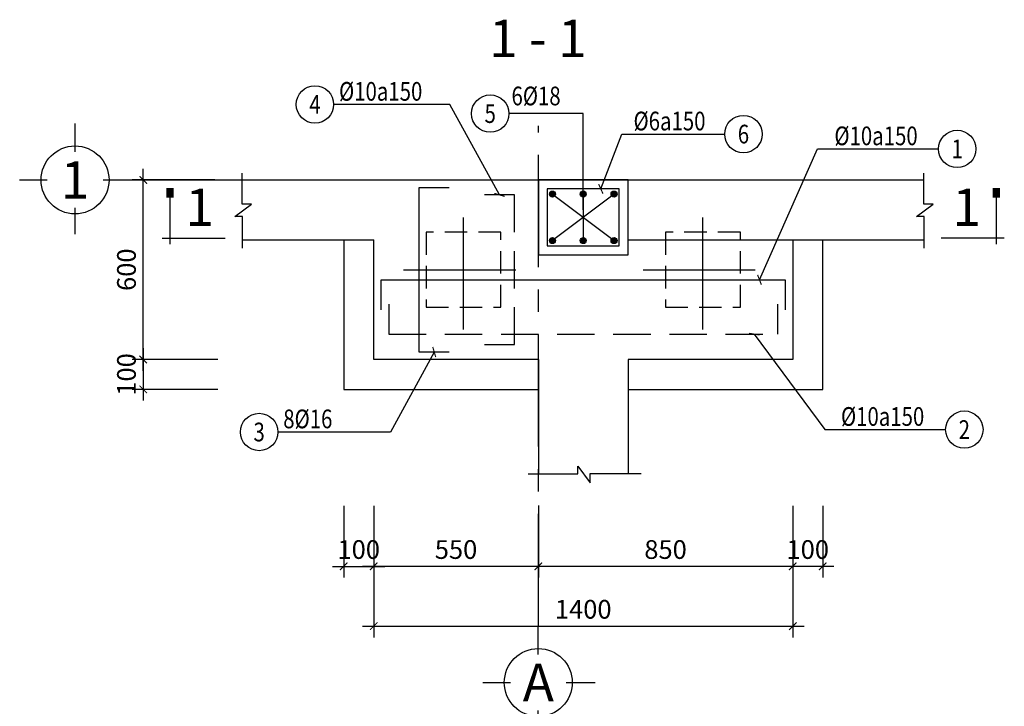
# Model space of a CAD drawing. Units: inches. Extents: x -78781 to 291682597901, y -251576 to 520260481864.
# Drawn here: x 1833493 to 1836783, y 334752 to 337047 of the extents above; entities that cross this region are included whole.
import ezdxf
from ezdxf.enums import TextEntityAlignment as Align

# ---------------------------------------------------------------- set-up
doc = ezdxf.new("R2010")
doc.units = ezdxf.units.IN
doc.header["$MEASUREMENT"] = 0
doc.header["$PDMODE"] = 3
for name, pattern in [('CENTER', [2, 1.25, -0.25, 0.25, -0.25]), ('DASHED2', [0.375, 0.25, -0.125]), ('HIDDEN', [0.375, 0.25, -0.125])]:
    doc.linetypes.add(name, pattern=pattern)
for name, color, linetype in [('D-BAO', 4, 'Continuous'), ('DIM', 1, 'Continuous'), ('LINH-TINH', 7, 'Continuous'), ('NETTHAY', 1, 'Continuous'), ('T-DAI', 3, 'Continuous'), ('TEXT', 4, 'Continuous'), ('TEXT-TD', 6, 'Continuous'), ('THEP', 2, 'Continuous'), ('TRUC', 9, 'CENTER')]:
    doc.layers.add(name, color=color, linetype=linetype)
doc.styles.get("Standard").update_dxf_attribs({"font": 'VHELVEN.TTF'})
doc.styles.add('TEXT-DIM', font='1.shx', dxfattribs={"width": 0.8})
doc.styles.add('TEXT-GHI CHU', font='VAVON.TTF')
doc.dimstyles.get("Standard").update_dxf_attribs({"dimtxt": 2.5, "dimasz": 25, "dimexe": 0.18, "dimexo": 0.0625, "dimgap": 0.09, "dimtad": 0, "dimtih": 1, "dimtoh": 1, "dimdec": 0, "dimzin": 0, "dimtxsty": 'Standard', "dimcen": 80, "dimadec": 0, "dimazin": 0, "dimtfac": 1, "dimtdec": 0, "dimtofl": 0, "dimtmove": 0, "dimatfit": 3, "dimldrblk": 'ARCHTICK', "dimfxl": 0.18, "dimtolj": 1, "dimtzin": 0, "dimarcsym": 0})
doc.dimstyles.new('TL 1-25', dxfattribs={"dimscale": 25, "dimtxt": 2.5, "dimasz": 1, "dimexe": 1.5, "dimexo": 0, "dimgap": 1, "dimtad": 1, "dimdec": 0, "dimtxsty": 'TEXT-DIM', "dimblk": 'ARCHTICK', "dimcen": 0, "dimdle": 1.5, "dimclrd": 1, "dimclre": 1, "dimclrt": 4, "dimadec": 0, "dimazin": 2, "dimtfac": 1, "dimtdec": 0, "dimtix": 1, "dimtofl": 0, "dimtmove": 0, "dimatfit": 3, "dimldrblk": 'ARCHTICK', "dimfxl": 1.5, "dimtolj": 1, "dimtzin": 0, "dimarcsym": 0})

# ---------------------------------------------------------------- blocks, each defined once
blk = doc.blocks.new('COC')
at = {"layer": 'T-DAI', "linetype": 'DASHED2', "ltscale": 300}
blk.add_lwpolyline([(1701884.5, 587567.2), (1701634.5, 587567.2), (1701634.5, 587317.2), (1701884.5, 587317.2)], close=True, dxfattribs=at)
at = {"layer": 'TRUC', "ltscale": 300}
for p, q in [((1701759.5, 587642.2), (1701759.5, 587242.2)), ((1701959.5, 587442.2), (1701559.5, 587442.2))]:
    blk.add_line(p, q, dxfattribs=at)
blk = doc.blocks.new('truc')
at = {"layer": 'TRUC', "color": 11, "linetype": 'Continuous', "ltscale": 5}
for points in [[(-7.62, 3.74), (-7.62, 7.54)], [(-15.02, 0), (-11.35, 0)], [(-3.88, 0), (0, 0)], [(-7.62, -7.24), (-7.62, -3.74)]]:
    blk.add_lwpolyline(points, dxfattribs=at)
at = {"layer": 'TRUC', "color": 11, "linetype": 'Continuous'}
blk.add_circle((-7.62, 0), 4.54, dxfattribs=at)
blk = doc.blocks.new('CAT 2')
at = {"color": 2, "linetype": 'Continuous'}
blk.add_line((0, 8.42), (0, 0), dxfattribs=at)
at = {"color": 4, "linetype": 'Continuous'}
blk.add_line((-0.81, 7.37), (5.41, 7.37), dxfattribs=at)
at = {"color": 4, "linetype": 'Continuous', "const_width": 1}
blk.add_lwpolyline([(6.7, 7.37), (5.41, 7.37)], dxfattribs=at)
blk = doc.blocks.new('_ARCHTICK')
at = {"color": 0, "linetype": 'ByBlock', "const_width": 0.15}
blk.add_lwpolyline([(-0.5, -0.5), (0.5, 0.5)], dxfattribs=at)
blk = doc.blocks.new('*D137')
at = {"layer": 'Defpoints', "color": 0}
for p in [(1834155.6, 335911.3), (1833906.3, 335811.3), (1834155.6, 335811.3)]:
    blk.add_point(p, dxfattribs=at)
at = {"layer": 'DIM', "color": 1, "lineweight": -2}
for p, q in [((1833906.3, 335948.8), (1833906.3, 335773.8)), ((1834155.6, 335911.3), (1833868.8, 335911.3)), ((1834155.6, 335811.3), (1833868.8, 335811.3))]:
    blk.add_line(p, q, dxfattribs=at)
at = {"layer": 'DIM', "color": 1, "lineweight": -2, "xscale": 25, "yscale": 25, "zscale": 25}
for p, rotation in [((1833906.3, 335911.3), 90), ((1833906.3, 335811.3), 270)]:
    blk.add_blockref('_ARCHTICK', p, dxfattribs=dict(at, rotation=rotation))
at = {"layer": 'DIM', "color": 4, "insert": (1833850.1, 335861.3), "char_height": 62.5, "attachment_point": 5, "rotation": 90, "style": 'TEXT-DIM'}
blk.add_mtext('\\A1;100', dxfattribs=at)
blk = doc.blocks.new('*D138')
at = {"layer": 'Defpoints', "color": 0}
for p in [(1833906.3, 336511.3), (1834145.5, 336511.3), (1834155.6, 335911.3)]:
    blk.add_point(p, dxfattribs=at)
at = {"layer": 'DIM', "color": 1, "lineweight": -2}
for p, q in [((1833906.3, 335873.8), (1833906.3, 336548.8)), ((1834145.5, 336511.3), (1833868.8, 336511.3)), ((1834155.6, 335911.3), (1833868.8, 335911.3))]:
    blk.add_line(p, q, dxfattribs=at)
at = {"layer": 'DIM', "color": 1, "lineweight": -2, "xscale": 25, "yscale": 25, "zscale": 25}
for p, rotation in [((1833906.3, 336511.3), 90), ((1833906.3, 335911.3), 270)]:
    blk.add_blockref('_ARCHTICK', p, dxfattribs=dict(at, rotation=rotation))
at = {"layer": 'DIM', "color": 4, "insert": (1833850.1, 336211.3), "char_height": 62.5, "attachment_point": 5, "rotation": 90, "style": 'TEXT-DIM'}
blk.add_mtext('\\A1;600', dxfattribs=at)
blk = doc.blocks.new('*D139')
at = {"layer": 'Defpoints', "color": 0}
for p in [(1834676, 335220.1), (1836076, 335220.1), (1836076, 335020.3)]:
    blk.add_point(p, dxfattribs=at)
at = {"layer": 'DIM', "color": 1, "lineweight": -2}
for p, q in [((1834676, 335220.1), (1834676, 334982.8)), ((1836076, 335220.1), (1836076, 334982.8)), ((1834638.5, 335020.3), (1836113.5, 335020.3))]:
    blk.add_line(p, q, dxfattribs=at)
at = {"layer": 'DIM', "color": 1, "lineweight": -2, "xscale": 25, "yscale": 25, "zscale": 25, "rotation": 180}
blk.add_blockref('_ARCHTICK', (1834676, 335020.3), dxfattribs=at)
at = {"layer": 'DIM', "color": 1, "lineweight": -2, "xscale": 25, "yscale": 25, "zscale": 25}
blk.add_blockref('_ARCHTICK', (1836076, 335020.3), dxfattribs=at)
at = {"layer": 'DIM', "color": 4, "insert": (1835376, 335076.6), "char_height": 62.5, "attachment_point": 5, "style": 'TEXT-DIM'}
blk.add_mtext('\\A1;1400', dxfattribs=at)
blk = doc.blocks.new('*D140')
at = {"layer": 'Defpoints', "color": 0}
for p in [(1834576, 335422.7), (1834676, 335422.7), (1834676, 335220.1)]:
    blk.add_point(p, dxfattribs=at)
at = {"layer": 'DIM', "color": 1, "lineweight": -2}
for p, q in [((1834576, 335422.7), (1834576, 335182.6)), ((1834676, 335422.7), (1834676, 335182.6)), ((1834538.5, 335220.1), (1834713.5, 335220.1))]:
    blk.add_line(p, q, dxfattribs=at)
at = {"layer": 'DIM', "color": 1, "lineweight": -2, "xscale": 25, "yscale": 25, "zscale": 25, "rotation": 180}
blk.add_blockref('_ARCHTICK', (1834576, 335220.1), dxfattribs=at)
at = {"layer": 'DIM', "color": 1, "lineweight": -2, "xscale": 25, "yscale": 25, "zscale": 25}
blk.add_blockref('_ARCHTICK', (1834676, 335220.1), dxfattribs=at)
at = {"layer": 'DIM', "color": 4, "insert": (1834626, 335276.3), "char_height": 62.5, "attachment_point": 5, "style": 'TEXT-DIM'}
blk.add_mtext('\\A1;100', dxfattribs=at)
blk = doc.blocks.new('*D141')
at = {"layer": 'Defpoints', "color": 0}
for p in [(1836076, 335422.7), (1836176, 335422.7), (1836076, 335220.1)]:
    blk.add_point(p, dxfattribs=at)
at = {"layer": 'DIM', "color": 1, "lineweight": -2}
for p, q in [((1836076, 335422.7), (1836076, 335182.6)), ((1836176, 335422.7), (1836176, 335182.6)), ((1836213.5, 335220.1), (1836038.5, 335220.1))]:
    blk.add_line(p, q, dxfattribs=at)
at = {"layer": 'DIM', "color": 1, "lineweight": -2, "xscale": 25, "yscale": 25, "zscale": 25, "rotation": 180}
blk.add_blockref('_ARCHTICK', (1836076, 335220.1), dxfattribs=at)
at = {"layer": 'DIM', "color": 1, "lineweight": -2, "xscale": 25, "yscale": 25, "zscale": 25}
blk.add_blockref('_ARCHTICK', (1836176, 335220.1), dxfattribs=at)
at = {"layer": 'DIM', "color": 4, "insert": (1836126, 335276.3), "char_height": 62.5, "attachment_point": 5, "style": 'TEXT-DIM'}
blk.add_mtext('\\A1;100', dxfattribs=at)
blk = doc.blocks.new('*D142')
at = {"layer": 'Defpoints', "color": 0}
for p in [(1834676, 335422.7), (1835226, 335423.4), (1834676, 335220.1)]:
    blk.add_point(p, dxfattribs=at)
at = {"layer": 'DIM', "color": 1, "lineweight": -2}
for p, q in [((1834676, 335422.7), (1834676, 335182.6)), ((1835226, 335423.4), (1835226, 335182.6)), ((1835263.5, 335220.1), (1834638.5, 335220.1))]:
    blk.add_line(p, q, dxfattribs=at)
at = {"layer": 'DIM', "color": 1, "lineweight": -2, "xscale": 25, "yscale": 25, "zscale": 25, "rotation": 180}
blk.add_blockref('_ARCHTICK', (1834676, 335220.1), dxfattribs=at)
at = {"layer": 'DIM', "color": 1, "lineweight": -2, "xscale": 25, "yscale": 25, "zscale": 25}
blk.add_blockref('_ARCHTICK', (1835226, 335220.1), dxfattribs=at)
at = {"layer": 'DIM', "color": 4, "insert": (1834951, 335276.3), "char_height": 62.5, "attachment_point": 5, "style": 'TEXT-DIM'}
blk.add_mtext('\\A1;550', dxfattribs=at)
blk = doc.blocks.new('*D143')
at = {"layer": 'Defpoints', "color": 0}
for p in [(1835226, 335422.7), (1836076, 335422.7), (1835226, 335220.1)]:
    blk.add_point(p, dxfattribs=at)
at = {"layer": 'DIM', "color": 1, "lineweight": -2}
for p, q in [((1835226, 335422.7), (1835226, 335182.6)), ((1836076, 335422.7), (1836076, 335182.6)), ((1836113.5, 335220.1), (1835188.5, 335220.1))]:
    blk.add_line(p, q, dxfattribs=at)
at = {"layer": 'DIM', "color": 1, "lineweight": -2, "xscale": 25, "yscale": 25, "zscale": 25, "rotation": 180}
blk.add_blockref('_ARCHTICK', (1835226, 335220.1), dxfattribs=at)
at = {"layer": 'DIM', "color": 1, "lineweight": -2, "xscale": 25, "yscale": 25, "zscale": 25}
blk.add_blockref('_ARCHTICK', (1836076, 335220.1), dxfattribs=at)
at = {"layer": 'DIM', "color": 4, "insert": (1835651, 335276.3), "char_height": 62.5, "attachment_point": 5, "style": 'TEXT-DIM'}
blk.add_mtext('\\A1;850', dxfattribs=at)

msp = doc.modelspace()

# ---------------------------------------------------------------- hatches: boundary and pattern name
at = {"layer": 'THEP'}
for points in [[(1835273.1, 336474.1, 1), (1835273.1, 336454.1, 1)], [(1835376, 336474.1, 1), (1835376, 336454.1, 1)], [(1835478.9, 336474.1, -1), (1835478.9, 336454.1, -1)], [(1835273.1, 336298.5, -1), (1835273.1, 336318.5, -1)], [(1835376, 336298.5, -1), (1835376, 336318.5, -1)], [(1835478.9, 336298.5, 1), (1835478.9, 336318.5, 1)]]:
    msp.add_hatch(color=256, dxfattribs=at).paths.add_polyline_path(points)

# ---------------------------------------------------------------- linework, layer by layer
at = {"layer": 'D-BAO', "ltscale": 150}
for p, q in [((1834236.9, 336511.3), (1836513.9, 336511.3)), ((1834237.5, 336311.3), (1834676, 336311.3)), ((1834676, 335911.3), (1834676, 336311.3)), ((1835526, 336311.3), (1836514.5, 336311.3)), ((1836076, 336311.3), (1836076, 335911.3)), ((1835226, 335911.3), (1834676, 335911.3)), ((1836076, 335911.3), (1835526, 335911.3))]:
    msp.add_line(p, q, dxfattribs=at)
at = {"layer": 'D-BAO', "ltscale": 750}
for p, q in [((1835226, 335911.3), (1835226, 335529.6)), ((1835526, 335911.3), (1835526, 335530.2))]:
    msp.add_line(p, q, dxfattribs=at)
at = {"layer": 'D-BAO', "ltscale": 1000}
msp.add_lwpolyline([(1835226, 336261.3), (1835526, 336261.3), (1835526, 336511.3), (1835226, 336511.3), (1835226, 336261.3)], dxfattribs=at)
at = {"layer": 'LINH-TINH', "ltscale": 1000}
for p, q in [((1835273.1, 336464.1), (1835478.9, 336308.5)), ((1835478.9, 336464.1), (1835273.1, 336308.5)), ((1835376, 336464.1), (1835376, 336308.5))]:
    msp.add_line(p, q, dxfattribs=at)
msp.add_lwpolyline([(1835376, 336411.3), (1835376, 336733), (1835127.8, 336733)], dxfattribs=at)
at = {"layer": 'LINH-TINH', "ltscale": 750}
for points in [[(1834237.5, 336283.8), (1834237.5, 336389.2), (1834212.5, 336389.2), (1834268, 336430.2), (1834236.9, 336430.2), (1834236.9, 336533.4)], [(1836514.5, 336283.8), (1836514.5, 336389.2), (1836489.5, 336389.2), (1836545, 336430.2), (1836513.9, 336430.2), (1836513.9, 336533.4)]]:
    msp.add_lwpolyline(points, dxfattribs=at)
at = {"layer": 'LINH-TINH', "ltscale": 750, "elevation": 0}
msp.add_lwpolyline([(1835191.9, 335529.6), (1835357.9, 335529.6), (1835357.9, 335554.6), (1835398.9, 335499.1), (1835398.9, 335530.2), (1835569.8, 335530.2)], dxfattribs=at)
at = {"layer": 'LINH-TINH'}
for centre in [(1834479.7, 336763.5), (1835065.3, 336733), (1835911.2, 336664.4), (1836625.2, 336614.8), (1834293.4, 335669), (1836649.1, 335677.1)]:
    msp.add_circle(centre, 62.5, dxfattribs=at)
at = {"layer": 'NETTHAY'}
msp.add_line((1834576, 336511.3), (1836176, 336511.3), dxfattribs=at)
for points in [[(1834576, 336311.3), (1834576, 335811.3), (1835226, 335811.3)], [(1835526, 335811.3), (1836176, 335811.3), (1836176, 336311.3)]]:
    msp.add_lwpolyline(points, dxfattribs=at)
at = {"layer": 'T-DAI'}
msp.add_lwpolyline([(1835256, 336481.3), (1835256, 336291.3), (1835496, 336291.3), (1835496, 336481.3)], close=True, dxfattribs=at)
at = {"layer": 'THEP', "color": 2}
for points in [[(1834928.4, 335936.3), (1834827.9, 335936.3), (1834827.9, 336486.3), (1834928.4, 336486.3)], [(1834701, 336077.7), (1834701, 336177.6), (1836051, 336177.6), (1836051, 336077.7)]]:
    msp.add_lwpolyline(points, dxfattribs=at)
at = {"layer": 'THEP', "linetype": 'HIDDEN', "ltscale": 500}
for points in [[(1835046, 335961.3), (1835146.4, 335961.3), (1835146.4, 336461.3), (1835046, 336461.3)], [(1834726.3, 336095.9), (1834726.3, 335996), (1836026, 335996), (1836026, 336095.9)]]:
    msp.add_lwpolyline(points, dxfattribs=at)
at = {"layer": 'THEP'}
for centre in [(1835273.1, 336464.1), (1835376, 336464.1), (1835478.9, 336464.1), (1835273.1, 336308.5), (1835376, 336308.5), (1835478.9, 336308.5)]:
    msp.add_circle(centre, 10, dxfattribs=at)
at = {"layer": 'TRUC', "ltscale": 300}
for p, q in [((1835226, 335020.3), (1835226, 336691.8)), ((1833868.8, 336511.3), (1836229, 336511.3))]:
    msp.add_line(p, q, dxfattribs=at)

# ---------------------------------------------------------------- block references
at = {"color": 7, "yscale": 25, "zscale": 25}
for p, xscale, rotation in [((1834179.9, 336316.5), 25, 90), ((1836572, 336316.5), -25, 270)]:
    msp.add_blockref('CAT 2', p, dxfattribs=dict(at, xscale=xscale, rotation=rotation))
at = {"layer": 'DIM', "rotation": 180}
for p in [(3536735.4, 923653.5), (3537535.4, 923653.5)]:
    msp.add_blockref('COC', p, dxfattribs=at)
at = {"layer": 'TRUC', "ltscale": 300, "xscale": 25, "yscale": 25, "zscale": 25}
for p in [(1833868.8, 336511.3), (1835416.4, 334831.9)]:
    msp.add_blockref('truc', p, dxfattribs=at)

# ---------------------------------------------------------------- texts
at = {"layer": 'TEXT', "style": 'TEXT-DIM', "width": 0.8}
for s, p in [('%%C10a150', (1834560.2, 336776)), ('6%%C18', (1835136.4, 336760.6)), ('%%C6a150', (1835544, 336676.9)), ('%%C10a150', (1836215, 336627.3)), ('8%%C16', (1834373.8, 335681.5)), ('%%C10a150', (1836237, 335689.6))]:
    msp.add_text(s, height=62.5, dxfattribs=at).set_placement(p)
for s, p in [('4', (1834479.7, 336763.5)), ('5', (1835065.3, 336733)), ('6', (1835911.2, 336664.4)), ('1', (1836625.2, 336614.8)), ('3', (1834293.4, 335669)), ('2', (1836649.1, 335677.1))]:
    msp.add_text(s, height=62.5, dxfattribs=at).set_placement(p, align=Align.MIDDLE_CENTER)
at = {"layer": 'TEXT-TD', "style": 'TEXT-GHI CHU'}
msp.add_text('%%U1 - 1', height=125, dxfattribs=at).set_placement((1835062, 336921.8))
at = {"layer": 'TEXT-TD', "linetype": 'ByBlock', "style": 'TEXT-GHI CHU'}
for s, p in [('1', (1833678.4, 336511.3)), ('A', (1835226, 334831.9))]:
    msp.add_text(s, height=125, dxfattribs=at).set_placement(p, align=Align.MIDDLE_CENTER)
at = {"layer": 'TEXT-TD', "style": 'TEXT-GHI CHU'}
for p in [(1834095, 336403.9), (1836657, 336403.9)]:
    msp.add_text('1', height=125, dxfattribs=at).set_placement(p, align=Align.MIDDLE)

# ---------------------------------------------------------------- dimensions: what is measured, and where the dimension line sits
at = {"layer": 'DIM'}
dim = msp.add_linear_dim(base=(1833906.3, 336511.3), p1=(1834155.6, 335911.3), p2=(1834145.5, 336511.3), angle=90, dimstyle='TL 1-25', dxfattribs=at)
dim.commit()
dim.dimension.update_dxf_attribs({"geometry": '*D138', "text_midpoint": (1833850.1, 336211.3)})
dim = msp.add_linear_dim(base=(1833906.3, 335811.3), p1=(1834155.6, 335911.3), p2=(1834155.6, 335811.3), angle=90, dimstyle='TL 1-25', dxfattribs=at)
dim.commit()
dim.dimension.update_dxf_attribs({"geometry": '*D137', "text_midpoint": (1833906.3, 335861.3), "dimtype": 160})
for base, p1, p2, picture, middle in [((1834676, 335220.1), (1834576, 335422.7), (1834676, 335422.7), '*D140', (1834626, 335220.1)), ((1834676, 335220.1), (1835226, 335423.4), (1834676, 335422.7), '*D142', (1834951, 335220.1)), ((1835226, 335220.1), (1836076, 335422.7), (1835226, 335422.7), '*D143', (1835651, 335220.1)), ((1836076, 335220.1), (1836176, 335422.7), (1836076, 335422.7), '*D141', (1836126, 335220.1)), ((1836076, 335020.3), (1834676, 335220.1), (1836076, 335220.1), '*D139', (1835376, 335020.3))]:
    dim = msp.add_linear_dim(base=base, p1=p1, p2=p2, dimstyle='TL 1-25', dxfattribs=at)
    dim.commit()
    dim.dimension.update_dxf_attribs({"geometry": picture, "text_midpoint": middle, "dimtype": 160})

# ---------------------------------------------------------------- leaders
at = {"layer": 'LINH-TINH'}
for points in [[(1835096.2, 336461.3), (1834929.8, 336763.5), (1834542.2, 336763.5)], [(1835434.7, 336481.3), (1835504.6, 336664.4), (1835848.7, 336664.4)], [(1835964.8, 336177.6), (1836158.9, 336614.8), (1836562.7, 336614.8)], [(1835947.5, 335996), (1836182.6, 335677.1), (1836586.6, 335677.1)], [(1834878.2, 335936.3), (1834732.1, 335669), (1834355.9, 335669)]]:
    msp.add_leader(points, dimstyle='Standard', dxfattribs=at)

doc.saveas('drawing.dxf')
